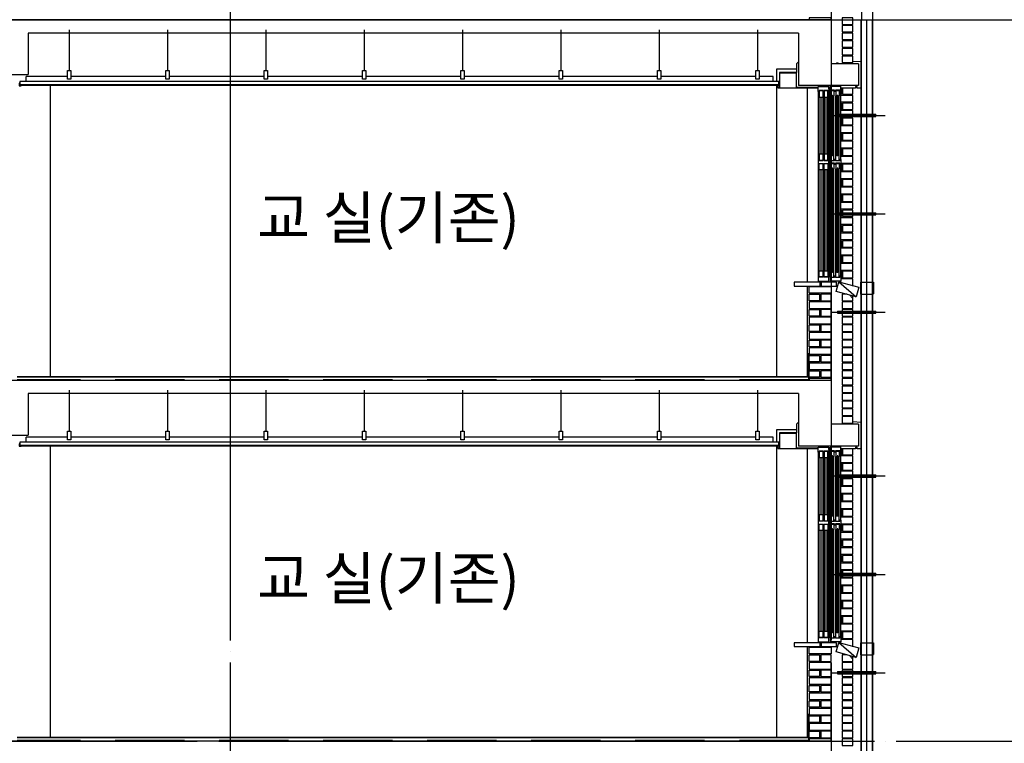
# Model space of a CAD drawing. Units: millimetres. Extents: x 65023 to 1067174, y 5732 to 382688.
# Drawn here: x 313980 to 322993, y 104623 to 111246 of the extents above; entities that cross this region are included whole.
import ezdxf

# ---------------------------------------------------------------- set-up
doc = ezdxf.new("R2010")
doc.units = ezdxf.units.MM
doc.header["$LTSCALE"] = 100
doc.linetypes.add('CEN', pattern=[62, 60, -1, 0, -1])
doc.linetypes.add('HIDDEN', pattern=[9.525, 6.35, -3.175])
for name, color, linetype in [('250', 250, 'Continuous'), ('CEN', 1, 'CEN'), ('CH', 4, 'Continuous'), ('COL', 2, 'Continuous'), ('COR', 4, 'Continuous'), ('ECT-C6', 6, 'Continuous'), ('FIN', 5, 'Continuous'), ('FUR', 4, 'Continuous'), ('HAT', 5, 'Continuous'), ('WAL', 3, 'Continuous'), ('WID', 4, 'Continuous'), ('창호', 4, 'Continuous')]:
    doc.layers.add(name, color=color, linetype=linetype)
doc.styles.add('AAA', font='gulim.ttc')

# ---------------------------------------------------------------- blocks, each defined once
blk = doc.blocks.new('A$C120B33D8')
at = {"layer": '250'}
blk.add_line((483.5, 10), (0, 10), dxfattribs=at)
at = {"layer": 'HAT'}
for p, q in [((86, 0), (86, 20)), ((436.5, 20), (86, 20)), ((108.5, 0), (108.5, 20)), ((223.5, 0), (223.5, 20)), ((433.5, 20), (433.5, 0)), ((436.5, 20), (436.5, 0)), ((436.5, 0), (86, 0))]:
    blk.add_line(p, q, dxfattribs=at)
blk = doc.blocks.new('A$C74790C20')
at = {"layer": 'HAT'}
for p, q in [((0, 110.9), (0, 4.5)), ((118, 110.9), (0, 110.9)), ((4.5, 110.9), (4.5, 6.4)), ((113.5, 110.9), (113.5, 6.4)), ((118, 110.9), (118, 4.5)), ((4.5, 0), (0, 4.5)), ((9, 1.9), (4.5, 6.4)), ((109, 1.9), (9, 1.9)), ((109, 1.9), (113.5, 6.4)), ((113.5, 0), (118, 4.5))]:
    blk.add_line(p, q, dxfattribs=at)
blk = doc.blocks.new('A$C2F11002E')
for points in [[(110, 1777.9), (110, 1789.9), (100, 1789.9), (100, 1777.9)], [(110, 1110.7), (110, 1122.7), (100, 1122.7), (100, 1110.7)], [(110, 1077), (110, 1089), (100, 1089), (100, 1077)], [(110, 44), (110, 56), (100, 56), (100, 44)]]:
    blk.add_hatch(color=7).paths.add_polyline_path(points)
at = {"layer": 'HAT'}
for p, q in [((0, 1122.5), (0, 1745)), ((100, 1122.5), (100, 1745)), ((100, 1122.5), (100, 1745)), ((100, 1122.5), (100, 1745)), ((100, 1122.5), (100, 1745)), ((110, 1744), (110, 1123)), ((110, 1744), (110, 1123)), ((117.5, 1123), (117.5, 1744)), ((156, 1123), (156, 1744)), ((161.5, 1123), (161.5, 1744)), ((200, 1123), (200, 1744)), ((207.5, 1744), (207.5, 1123)), ((16.3, 1163.2), (16.3, 1704.3)), ((46.3, 1163.2), (46.3, 1704.3)), ((65.3, 1163.2), (65.3, 1704.3)), ((95.3, 1163.2), (95.3, 1704.3)), ((119.5, 1172), (119.5, 1695)), ((154, 1695), (154, 1172)), ((163.5, 1695), (163.5, 1172)), ((198, 1172), (198, 1695)), ((0, 55), (0, 1077.5)), ((16.3, 95.7), (16.3, 1036.8)), ((46.3, 95.7), (46.3, 1036.8)), ((65.3, 95.7), (65.3, 1036.8)), ((95.3, 95.7), (95.3, 1036.8)), ((100, 1077.5), (100, 55)), ((110, 1077), (110, 56)), ((110, 1077), (110, 56)), ((117.5, 56), (117.5, 1077)), ((119.5, 105), (119.5, 1028)), ((154, 1028), (154, 105)), ((156, 56), (156, 1077)), ((161.5, 56), (161.5, 1077)), ((163.5, 1028), (163.5, 105)), ((198, 105), (198, 1028)), ((200, 56), (200, 1077)), ((207.5, 1077), (207.5, 56))]:
    blk.add_line(p, q, dxfattribs=at)
at = {"layer": 'WID'}
for p, q in [((5, 1800), (5, 1790)), ((202.5, 1800), (202.5, 1790)), ((136.8, 1172), (136.8, 1695)), ((180.8, 1172), (180.8, 1695)), ((136.8, 105), (136.8, 1028)), ((180.8, 105), (180.8, 1028)), ((5, 10), (5, 0)), ((202.5, 10), (202.5, 0))]:
    blk.add_line(p, q, dxfattribs=at)
for points in [[(117.5, 1744), (117.5, 1754), (156, 1754), (156, 1744), (161.5, 1744), (161.5, 1754), (200, 1754), (200, 1744), (207.5, 1744), (207.5, 1790), (110, 1790), (110, 1744)], [(119.5, 1752), (154, 1752), (154, 1695), (119.5, 1695)], [(163.5, 1752), (198, 1752), (198, 1695), (163.5, 1695)], [(119.5, 1172), (154, 1172), (154, 1115), (119.5, 1115)], [(163.5, 1172), (198, 1172), (198, 1115), (163.5, 1115)], [(110, 1123), (117.5, 1123), (117.5, 1113), (156, 1113), (156, 1123), (161.5, 1123), (161.5, 1113), (200, 1113), (200, 1123), (207.5, 1123), (207.5, 1077), (200, 1077), (200, 1087), (161.5, 1087), (161.5, 1077), (156, 1077), (156, 1087), (117.5, 1087), (117.5, 1077), (110, 1077)], [(119.5, 1028), (154, 1028), (154, 1085), (119.5, 1085)], [(163.5, 1028), (198, 1028), (198, 1085), (163.5, 1085)], [(119.5, 48), (154, 48), (154, 105), (119.5, 105)], [(163.5, 48), (198, 48), (198, 105), (163.5, 105)], [(117.5, 56), (117.5, 46), (156, 46), (156, 56), (161.5, 56), (161.5, 46), (200, 46), (200, 56), (207.5, 56), (207.5, 10), (110, 10), (110, 56)]]:
    blk.add_lwpolyline(points, close=True, dxfattribs=at)
at = {"layer": '창호'}
for p, q in [((0, 1790), (100, 1790)), ((0, 1745), (0, 1790)), ((0, 1745), (0, 1790)), ((0, 1745), (10.9, 1745)), ((10.9, 1745), (10.9, 1757.6)), ((10.9, 1757.6), (50.9, 1757.6)), ((16.3, 1754.3), (16.3, 1704.3)), ((46.3, 1754.3), (16.3, 1754.3)), ((46.3, 1754.3), (46.3, 1704.3)), ((50.9, 1745), (50.9, 1757.6)), ((50.9, 1745), (57.9, 1745)), ((57.9, 1745), (60, 1745)), ((60, 1745), (60, 1757.6)), ((60, 1757.6), (100, 1757.6)), ((95.3, 1754.3), (65.3, 1754.3)), ((65.3, 1754.3), (65.3, 1704.3)), ((95.3, 1754.3), (95.3, 1704.3)), ((100, 1745), (100, 1790)), ((100, 1745), (100, 1790)), ((100, 1745), (100, 1790)), ((100, 1745), (100, 1790)), ((100, 1745), (100, 1790)), ((100, 1745), (100, 1790)), ((110, 1770), (110, 1790)), ((26.3, 1704.3), (16.3, 1704.3)), ((26.3, 1704.3), (28, 1709.8)), ((28, 1709.8), (34.5, 1709.8)), ((29.3, 1159.7), (29.3, 1707.8)), ((29.3, 1707.8), (33.3, 1707.8)), ((33.3, 1159.7), (33.3, 1707.8)), ((36.3, 1704.3), (34.5, 1709.8)), ((46.3, 1704.3), (36.3, 1704.3)), ((75.3, 1704.3), (65.3, 1704.3)), ((75.3, 1704.3), (77.1, 1709.8)), ((77.1, 1709.8), (83.5, 1709.8)), ((78.3, 1159.7), (78.3, 1707.8)), ((78.3, 1707.8), (82.3, 1707.8)), ((82.3, 1159.7), (82.3, 1707.8)), ((85.3, 1704.3), (83.5, 1709.8)), ((95.3, 1704.3), (85.3, 1704.3)), ((0, 1122.5), (10.9, 1122.5)), ((0, 1122.5), (0, 1077.5)), ((0, 1122.5), (0, 1077.5)), ((10.9, 1122.5), (10.9, 1109.9)), ((10.9, 1109.9), (50.9, 1109.9)), ((10.9, 1077.5), (10.9, 1090.1)), ((10.9, 1090.1), (50.9, 1090.1)), ((26.3, 1163.2), (16.3, 1163.2)), ((16.3, 1113.2), (16.3, 1163.2)), ((46.3, 1113.2), (16.3, 1113.2)), ((46.3, 1086.8), (16.3, 1086.8)), ((16.3, 1086.8), (16.3, 1036.8)), ((26.3, 1163.2), (28, 1157.7)), ((28, 1157.7), (34.5, 1157.7)), ((29.3, 1159.7), (33.3, 1159.7)), ((36.3, 1163.2), (34.5, 1157.7)), ((46.3, 1163.2), (36.3, 1163.2)), ((46.3, 1113.2), (46.3, 1163.2)), ((46.3, 1086.8), (46.3, 1036.8)), ((50.9, 1122.5), (50.9, 1109.9)), ((50.9, 1122.5), (57.9, 1122.5)), ((50.9, 1077.5), (50.9, 1090.1)), ((57.9, 1122.5), (60, 1122.5)), ((60, 1122.5), (60, 1109.9)), ((60, 1109.9), (100, 1109.9)), ((60, 1090.1), (100, 1090.1)), ((60, 1077.5), (60, 1090.1)), ((65.3, 1113.2), (65.3, 1163.2)), ((75.3, 1163.2), (65.3, 1163.2)), ((95.3, 1113.2), (65.3, 1113.2)), ((65.3, 1086.8), (65.3, 1036.8)), ((95.3, 1086.8), (65.3, 1086.8)), ((75.3, 1163.2), (77.1, 1157.7)), ((77.1, 1157.7), (83.5, 1157.7)), ((78.3, 1159.7), (82.3, 1159.7)), ((85.3, 1163.2), (83.5, 1157.7)), ((95.3, 1163.2), (85.3, 1163.2)), ((95.3, 1113.2), (95.3, 1163.2)), ((95.3, 1086.8), (95.3, 1036.8)), ((100, 1077.5), (100, 1122.5)), ((100, 1077.5), (100, 1122.5)), ((100, 1122.5), (100, 1077.5)), ((100, 1122.5), (100, 1077.5)), ((100, 1122.5), (100, 1077.5)), ((100, 1122.5), (100, 1077.5)), ((100, 1122.5), (100, 1077.5)), ((100, 1122.5), (100, 1077.5)), ((0, 1077.5), (10.9, 1077.5)), ((26.3, 1036.8), (16.3, 1036.8)), ((26.3, 1036.8), (28, 1042.3)), ((28, 1042.3), (34.5, 1042.3)), ((29.3, 1040.3), (33.3, 1040.3)), ((29.3, 92.2), (29.3, 1040.3)), ((33.3, 92.2), (33.3, 1040.3)), ((36.3, 1036.8), (34.5, 1042.3)), ((46.3, 1036.8), (36.3, 1036.8)), ((50.9, 1077.5), (60, 1077.5)), ((50.9, 1077.5), (57.9, 1077.5)), ((57.9, 1077.5), (60, 1077.5)), ((75.3, 1036.8), (65.3, 1036.8)), ((75.3, 1036.8), (77.1, 1042.3)), ((77.1, 1042.3), (83.5, 1042.3)), ((78.3, 1040.3), (82.3, 1040.3)), ((78.3, 92.2), (78.3, 1040.3)), ((82.3, 92.2), (82.3, 1040.3)), ((85.3, 1036.8), (83.5, 1042.3)), ((95.3, 1036.8), (85.3, 1036.8)), ((16.3, 45.7), (16.3, 95.7)), ((26.3, 95.7), (16.3, 95.7)), ((26.3, 95.7), (28, 90.2)), ((28, 90.2), (34.5, 90.2)), ((29.3, 92.2), (33.3, 92.2)), ((36.3, 95.7), (34.5, 90.2)), ((46.3, 95.7), (36.3, 95.7)), ((46.3, 45.7), (46.3, 95.7)), ((75.3, 95.7), (65.3, 95.7)), ((65.3, 45.7), (65.3, 95.7)), ((75.3, 95.7), (77.1, 90.2)), ((77.1, 90.2), (83.5, 90.2)), ((78.3, 92.2), (82.3, 92.2)), ((85.3, 95.7), (83.5, 90.2)), ((95.3, 95.7), (85.3, 95.7)), ((95.3, 45.7), (95.3, 95.7)), ((0, 55), (0, 10)), ((0, 55), (0, 10)), ((0, 55), (10.9, 55)), ((0, 10), (100, 10)), ((10.9, 55), (10.9, 42.4)), ((10.9, 42.4), (50.9, 42.4)), ((46.3, 45.7), (16.3, 45.7)), ((50.9, 55), (57.9, 55)), ((50.9, 55), (50.9, 42.4)), ((57.9, 55), (60, 55)), ((60, 55), (60, 42.4)), ((60, 42.4), (100, 42.4)), ((95.3, 45.7), (65.3, 45.7)), ((100, 55), (100, 10)), ((100, 55), (100, 10)), ((100, 55), (100, 10)), ((100, 55), (100, 10)), ((100, 55), (100, 10)), ((100, 55), (100, 10))]:
    blk.add_line(p, q, dxfattribs=at)
for points in [[(25.5, 1704.3), (26.8, 1701.5), (27.8, 1701), (29.3, 1700.5)], [(37, 1704.3), (35.7, 1701.5), (34.7, 1701), (33.3, 1700.5)], [(74.5, 1704.3), (75.9, 1701.5), (76.9, 1701), (78.3, 1700.5)], [(86.1, 1704.3), (84.7, 1701.5), (83.7, 1701), (82.3, 1700.5)], [(25.5, 1163.2), (26.8, 1166), (27.8, 1166.5), (29.3, 1167)], [(37, 1163.2), (35.7, 1166), (34.7, 1166.5), (33.3, 1167)], [(74.5, 1163.2), (75.9, 1166), (76.9, 1166.5), (78.3, 1167)], [(86.1, 1163.2), (84.7, 1166), (83.7, 1166.5), (82.3, 1167)], [(25.5, 1036.8), (26.8, 1034), (27.8, 1033.5), (29.3, 1033)], [(37, 1036.8), (35.7, 1034), (34.7, 1033.5), (33.3, 1033)], [(74.5, 1036.8), (75.9, 1034), (76.9, 1033.5), (78.3, 1033)], [(86.1, 1036.8), (84.7, 1034), (83.7, 1033.5), (82.3, 1033)], [(25.5, 95.7), (26.8, 98.5), (27.8, 99), (29.3, 99.5)], [(37, 95.7), (35.7, 98.5), (34.7, 99), (33.3, 99.5)], [(74.5, 95.7), (75.9, 98.5), (76.9, 99), (78.3, 99.5)], [(86.1, 95.7), (84.7, 98.5), (83.7, 99), (82.3, 99.5)]]:
    blk.add_lwpolyline(points, dxfattribs=at)

msp = doc.modelspace()

# ---------------------------------------------------------------- linework, layer by layer
at = {"color": 5}
for p, q in [((321685.7, 114339.7), (321685.7, 111243.3)), ((321785.7, 114339.7), (321785.7, 111243.3))]:
    msp.add_line(p, q, dxfattribs=at)
at = {"color": 2}
msp.add_line((253802.2, 111243.3), (329060, 111243.3), dxfattribs=at)
at = {"color": 8}
for p, q in [((321492.4, 108843.3), (321492.4, 108842)), ((321492.4, 105543.3), (321492.4, 105542))]:
    msp.add_line(p, q, dxfattribs=at)
at = {"layer": '250', "color": 8}
msp.add_line((321735.7, 97835.7), (321735.7, 111243.3), dxfattribs=at)
at = {"layer": 'CEN'}
for p, q in [((315907.4, 123962.9), (315907.4, 94643.3)), ((321407.4, 123962.9), (321407.4, 94643.3)), ((253802.2, 104643.3), (329060, 104643.3))]:
    msp.add_line(p, q, dxfattribs=at)
at = {"layer": 'CH', "color": 8}
for p, q in [((320929.4, 110680.3), (313981, 110680.3)), ((314418.6, 110725.3), (314039.6, 110725.3)), ((315318.6, 110725.3), (314448.6, 110725.3)), ((316218.6, 110725.3), (315348.6, 110725.3)), ((317118.6, 110725.3), (316248.6, 110725.3)), ((318018.6, 110725.3), (317148.6, 110725.3)), ((318918.6, 110725.3), (318048.6, 110725.3)), ((319818.6, 110725.3), (318948.6, 110725.3)), ((320718.6, 110725.3), (319848.6, 110725.3)), ((320876.6, 110725.3), (320748.6, 110725.3)), ((320929.4, 110643.3), (320929.4, 110680.3)), ((320929.4, 110649.3), (313981, 110649.3)), ((320929.4, 110643.3), (313981, 110643.3)), ((320929.4, 107380.3), (313981, 107380.3)), ((320929.4, 107349.3), (313981, 107349.3)), ((314418.6, 107425.3), (314039.6, 107425.3)), ((315318.6, 107425.3), (314448.6, 107425.3)), ((316218.6, 107425.3), (315348.6, 107425.3)), ((317118.6, 107425.3), (316248.6, 107425.3)), ((318018.6, 107425.3), (317148.6, 107425.3)), ((318918.6, 107425.3), (318048.6, 107425.3)), ((319818.6, 107425.3), (318948.6, 107425.3)), ((320718.6, 107425.3), (319848.6, 107425.3)), ((320876.6, 107425.3), (320748.6, 107425.3)), ((320929.4, 107343.3), (320929.4, 107380.3)), ((320929.4, 107343.3), (313981, 107343.3))]:
    msp.add_line(p, q, dxfattribs=at)
for points in [[(314433.6, 111154.3), (314433.6, 110779.5), (314448.6, 110779.5), (314448.6, 110700.3), (314418.6, 110700.3), (314418.6, 110779.5), (314433.6, 110779.5)], [(315333.6, 111154.3), (315333.6, 110779.5), (315348.6, 110779.5), (315348.6, 110700.3), (315318.6, 110700.3), (315318.6, 110779.5), (315333.6, 110779.5)], [(316233.6, 111154.3), (316233.6, 110779.5), (316248.6, 110779.5), (316248.6, 110700.3), (316218.6, 110700.3), (316218.6, 110779.5), (316233.6, 110779.5)], [(317133.6, 111154.3), (317133.6, 110779.5), (317148.6, 110779.5), (317148.6, 110700.3), (317118.6, 110700.3), (317118.6, 110779.5), (317133.6, 110779.5)], [(318033.6, 111154.3), (318033.6, 110779.5), (318048.6, 110779.5), (318048.6, 110700.3), (318018.6, 110700.3), (318018.6, 110779.5), (318033.6, 110779.5)], [(318933.6, 111154.3), (318933.6, 110779.5), (318948.6, 110779.5), (318948.6, 110700.3), (318918.6, 110700.3), (318918.6, 110779.5), (318933.6, 110779.5)], [(319833.6, 111154.3), (319833.6, 110779.5), (319848.6, 110779.5), (319848.6, 110700.3), (319818.6, 110700.3), (319818.6, 110779.5), (319833.6, 110779.5)], [(320733.6, 111154.3), (320733.6, 110779.5), (320748.6, 110779.5), (320748.6, 110700.3), (320718.6, 110700.3), (320718.6, 110779.5), (320733.6, 110779.5)], [(314433.6, 107854.3), (314433.6, 107479.5), (314448.6, 107479.5), (314448.6, 107400.3), (314418.6, 107400.3), (314418.6, 107479.5), (314433.6, 107479.5)], [(315333.6, 107854.3), (315333.6, 107479.5), (315348.6, 107479.5), (315348.6, 107400.3), (315318.6, 107400.3), (315318.6, 107479.5), (315333.6, 107479.5)], [(316233.6, 107854.3), (316233.6, 107479.5), (316248.6, 107479.5), (316248.6, 107400.3), (316218.6, 107400.3), (316218.6, 107479.5), (316233.6, 107479.5)], [(317133.6, 107854.3), (317133.6, 107479.5), (317148.6, 107479.5), (317148.6, 107400.3), (317118.6, 107400.3), (317118.6, 107479.5), (317133.6, 107479.5)], [(318033.6, 107854.3), (318033.6, 107479.5), (318048.6, 107479.5), (318048.6, 107400.3), (318018.6, 107400.3), (318018.6, 107479.5), (318033.6, 107479.5)], [(318933.6, 107854.3), (318933.6, 107479.5), (318948.6, 107479.5), (318948.6, 107400.3), (318918.6, 107400.3), (318918.6, 107479.5), (318933.6, 107479.5)], [(319833.6, 107854.3), (319833.6, 107479.5), (319848.6, 107479.5), (319848.6, 107400.3), (319818.6, 107400.3), (319818.6, 107479.5), (319833.6, 107479.5)], [(320733.6, 107854.3), (320733.6, 107479.5), (320748.6, 107479.5), (320748.6, 107400.3), (320718.6, 107400.3), (320718.6, 107479.5), (320733.6, 107479.5)]]:
    msp.add_lwpolyline(points, dxfattribs=at)
at = {"layer": 'COL', "color": 8}
for p, q in [((321407.4, 111243.3), (311407.4, 111243.3)), ((321407.4, 111243.3), (321407.4, 110843.3)), ((314057.4, 111123.3), (314057.4, 110743.3)), ((321107.4, 111123.3), (314057.4, 111123.3)), ((321107.4, 111123.3), (321107.4, 110643.3)), ((321657.4, 110843.3), (321407.4, 110843.3)), ((321657.4, 110843.3), (321657.4, 110643.3)), ((313757.4, 110743.3), (314057.4, 110743.3)), ((321657.4, 110643.3), (321107.4, 110643.3)), ((321407.4, 107943.3), (311407.4, 107943.3)), ((321407.4, 107943.3), (321407.4, 107543.3)), ((314057.4, 107823.3), (314057.4, 107443.3)), ((321107.4, 107823.3), (314057.4, 107823.3)), ((321107.4, 107823.3), (321107.4, 107343.3)), ((321657.4, 107543.3), (321407.4, 107543.3)), ((321657.4, 107543.3), (321657.4, 107343.3)), ((313757.4, 107443.3), (314057.4, 107443.3)), ((321657.4, 107343.3), (321107.4, 107343.3)), ((321407.4, 104643.3), (311407.4, 104643.3)), ((321407.4, 104643.3), (321407.4, 104243.3))]:
    msp.add_line(p, q, dxfattribs=at)
at = {"layer": 'COR', "color": 8}
for p, q in [((321517.4, 111193.3), (321517.4, 111203.3)), ((321517.4, 111123.3), (321517.4, 111133.3)), ((321597.4, 111193.3), (321597.4, 111203.3)), ((321597.4, 111123.3), (321597.4, 111133.3)), ((321517.4, 111053.3), (321517.4, 111063.3)), ((321597.4, 111053.3), (321597.4, 111063.3)), ((321517.4, 110983.3), (321517.4, 110993.3)), ((321597.4, 110983.3), (321597.4, 110993.3)), ((321517.4, 110913.3), (321517.4, 110923.3)), ((321597.4, 110913.3), (321597.4, 110923.3)), ((321517.4, 110843.3), (321517.4, 110853.3)), ((321597.4, 110843.3), (321597.4, 110853.3)), ((314257.4, 110643.3), (314257.4, 107976.3)), ((320907.4, 110643.3), (320907.4, 107973.3)), ((321217.4, 108743.3), (321217.4, 108733.3)), ((321397.4, 108743.3), (321397.4, 108733.3)), ((321217.4, 108663.3), (321217.4, 108673.3)), ((321397.4, 108663.3), (321397.4, 108673.3)), ((321517.4, 108663.3), (321517.4, 108673.3)), ((321597.4, 108663.3), (321597.4, 108673.3)), ((321217.4, 108593.3), (321217.4, 108603.3)), ((321217.4, 108523.3), (321217.4, 108533.3)), ((321397.4, 108593.3), (321397.4, 108603.3)), ((321397.4, 108523.3), (321397.4, 108533.3)), ((321517.4, 108593.3), (321517.4, 108603.3)), ((321517.4, 108523.3), (321517.4, 108533.3)), ((321597.4, 108593.3), (321597.4, 108603.3)), ((321597.4, 108523.3), (321597.4, 108533.3)), ((321217.4, 108453.3), (321217.4, 108463.3)), ((321397.4, 108453.3), (321397.4, 108463.3)), ((321517.4, 108453.3), (321517.4, 108463.3)), ((321597.4, 108453.3), (321597.4, 108463.3)), ((321217.4, 108383.3), (321217.4, 108393.3)), ((321397.4, 108383.3), (321397.4, 108393.3)), ((321517.4, 108383.3), (321517.4, 108393.3)), ((321597.4, 108383.3), (321597.4, 108393.3)), ((321217.4, 108313.3), (321217.4, 108323.3)), ((321217.4, 108243.3), (321217.4, 108253.3)), ((321397.4, 108313.3), (321397.4, 108323.3)), ((321397.4, 108243.3), (321397.4, 108253.3)), ((321517.4, 108313.3), (321517.4, 108323.3)), ((321517.4, 108243.3), (321517.4, 108253.3)), ((321597.4, 108313.3), (321597.4, 108323.3)), ((321597.4, 108243.3), (321597.4, 108253.3)), ((321217.4, 108173.3), (321217.4, 108183.3)), ((321397.4, 108173.3), (321397.4, 108183.3)), ((321517.4, 108173.3), (321517.4, 108183.3)), ((321597.4, 108173.3), (321597.4, 108183.3)), ((321217.4, 108103.3), (321217.4, 108113.3)), ((321397.4, 108103.3), (321397.4, 108113.3)), ((321517.4, 108103.3), (321517.4, 108113.3)), ((321597.4, 108103.3), (321597.4, 108113.3)), ((321207.4, 107976.3), (313957.4, 107976.3)), ((321217.4, 108033.3), (321217.4, 108043.3)), ((321397.4, 108033.3), (321397.4, 108043.3)), ((321517.4, 108033.3), (321517.4, 108043.3)), ((321597.4, 108033.3), (321597.4, 108043.3)), ((321217.4, 107963.3), (321217.4, 107973.3)), ((321397.4, 107963.3), (321397.4, 107973.3)), ((321517.4, 107963.3), (321517.4, 107973.3)), ((321517.4, 107893.3), (321517.4, 107903.3)), ((321597.4, 107963.3), (321597.4, 107973.3)), ((321597.4, 107893.3), (321597.4, 107903.3)), ((321517.4, 107823.3), (321517.4, 107833.3)), ((321597.4, 107823.3), (321597.4, 107833.3)), ((321517.4, 107753.3), (321517.4, 107763.3)), ((321597.4, 107753.3), (321597.4, 107763.3)), ((321517.4, 107683.3), (321517.4, 107693.3)), ((321517.4, 107613.3), (321517.4, 107623.3)), ((321597.4, 107683.3), (321597.4, 107693.3)), ((321597.4, 107613.3), (321597.4, 107623.3)), ((321517.4, 107543.3), (321517.4, 107553.3)), ((321597.4, 107543.3), (321597.4, 107553.3)), ((314257.4, 107343.3), (314257.4, 104676.3)), ((320907.4, 107343.3), (320907.4, 104673.3)), ((321217.4, 105443.3), (321217.4, 105433.3)), ((321217.4, 105363.3), (321217.4, 105373.3)), ((321397.4, 105443.3), (321397.4, 105433.3)), ((321397.4, 105363.3), (321397.4, 105373.3)), ((321517.4, 105363.3), (321517.4, 105373.3)), ((321597.4, 105363.3), (321597.4, 105373.3)), ((321217.4, 105293.3), (321217.4, 105303.3)), ((321397.4, 105293.3), (321397.4, 105303.3)), ((321517.4, 105293.3), (321517.4, 105303.3)), ((321597.4, 105293.3), (321597.4, 105303.3)), ((321217.4, 105223.3), (321217.4, 105233.3)), ((321397.4, 105223.3), (321397.4, 105233.3)), ((321517.4, 105223.3), (321517.4, 105233.3)), ((321597.4, 105223.3), (321597.4, 105233.3)), ((321217.4, 105153.3), (321217.4, 105163.3)), ((321217.4, 105083.3), (321217.4, 105093.3)), ((321397.4, 105153.3), (321397.4, 105163.3)), ((321397.4, 105083.3), (321397.4, 105093.3)), ((321517.4, 105153.3), (321517.4, 105163.3)), ((321517.4, 105083.3), (321517.4, 105093.3)), ((321597.4, 105153.3), (321597.4, 105163.3)), ((321597.4, 105083.3), (321597.4, 105093.3)), ((321217.4, 105013.3), (321217.4, 105023.3)), ((321397.4, 105013.3), (321397.4, 105023.3)), ((321517.4, 105013.3), (321517.4, 105023.3)), ((321597.4, 105013.3), (321597.4, 105023.3)), ((321217.4, 104943.3), (321217.4, 104953.3)), ((321397.4, 104943.3), (321397.4, 104953.3)), ((321517.4, 104943.3), (321517.4, 104953.3)), ((321597.4, 104943.3), (321597.4, 104953.3)), ((321217.4, 104873.3), (321217.4, 104883.3)), ((321397.4, 104873.3), (321397.4, 104883.3)), ((321517.4, 104873.3), (321517.4, 104883.3)), ((321597.4, 104873.3), (321597.4, 104883.3)), ((321217.4, 104803.3), (321217.4, 104813.3)), ((321217.4, 104733.3), (321217.4, 104743.3)), ((321397.4, 104803.3), (321397.4, 104813.3)), ((321397.4, 104733.3), (321397.4, 104743.3)), ((321517.4, 104803.3), (321517.4, 104813.3)), ((321517.4, 104733.3), (321517.4, 104743.3)), ((321597.4, 104803.3), (321597.4, 104813.3)), ((321597.4, 104733.3), (321597.4, 104743.3)), ((321207.4, 104676.3), (313957.4, 104676.3)), ((321217.4, 104663.3), (321217.4, 104673.3)), ((321397.4, 104663.3), (321397.4, 104673.3)), ((321517.4, 104663.3), (321517.4, 104673.3)), ((321597.4, 104663.3), (321597.4, 104673.3))]:
    msp.add_line(p, q, dxfattribs=at)
at = {"layer": 'COR', "color": 8, "linetype": 'HIDDEN'}
for p, q in [((321202.4, 107948.3), (321202.4, 108193.3)), ((321202.4, 107948.3), (313957.4, 107948.3)), ((321202.4, 104648.3), (321202.4, 104893.3)), ((321202.4, 104648.3), (313957.4, 104648.3))]:
    msp.add_line(p, q, dxfattribs=at)
at = {"layer": 'ECT-C6', "color": 8}
for points in [[(321086.4, 110622.3), (321289.9, 110622.3), (321289.9, 110625.3), (321089.4, 110625.3), (321089.4, 110763.3), (320936.4, 110763.3), (320936.4, 110625.3), (320922.4, 110625.3), (320922.4, 110643.3), (320919.4, 110643.3), (320919.4, 110622.3), (320939.4, 110622.3), (320939.4, 110760.3), (321086.4, 110760.3)], [(313975.4, 110641.3), (313985.4, 110641.3), (313985.4, 110641.3), (313992.2, 110641.3), (313992.2, 110643.3), (313987.4, 110643.3), (313987.4, 110643.3), (313977.4, 110643.3), (313977.4, 110663.4), (313975.4, 110663.4)], [(321086.4, 107322.3), (321289.9, 107322.3), (321289.9, 107325.3), (321089.4, 107325.3), (321089.4, 107463.3), (320936.4, 107463.3), (320936.4, 107325.3), (320922.4, 107325.3), (320922.4, 107343.3), (320919.4, 107343.3), (320919.4, 107322.3), (320939.4, 107322.3), (320939.4, 107460.3), (321086.4, 107460.3)], [(313975.4, 107341.3), (313985.4, 107341.3), (313985.4, 107341.3), (313992.2, 107341.3), (313992.2, 107343.3), (313987.4, 107343.3), (313987.4, 107343.3), (313977.4, 107343.3), (313977.4, 107363.4), (313975.4, 107363.4)]]:
    msp.add_lwpolyline(points, close=True, dxfattribs=at)
at = {"layer": 'FIN', "color": 8}
for p, q in [((321107.4, 110861.3), (321089.4, 110843.3)), ((321089.4, 110843.3), (321089.4, 110763.3)), ((320939.4, 110622.3), (321086.4, 110622.3)), ((321189.4, 110622.3), (321189.4, 108843.3)), ((321189.4, 108808.3), (321189.4, 107976.3)), ((321207.4, 107973.3), (313957.4, 107973.3)), ((321107.4, 107561.3), (321089.4, 107543.3)), ((321089.4, 107543.3), (321089.4, 107463.3)), ((320939.4, 107322.3), (321086.4, 107322.3)), ((321189.4, 107322.3), (321189.4, 105543.3)), ((321189.4, 105508.3), (321189.4, 104676.3)), ((321207.4, 104673.3), (313957.4, 104673.3))]:
    msp.add_line(p, q, dxfattribs=at)
for points in [[(321089.4, 110793.3), (320906.4, 110793.3), (320906.4, 110680.3)], [(321089.4, 107493.3), (320906.4, 107493.3), (320906.4, 107380.3)]]:
    msp.add_lwpolyline(points, dxfattribs=at)
at = {"layer": 'FUR', "color": 8}
for p, q in [((313981, 110680.3), (313981, 110643.3)), ((314039.6, 110680.3), (314039.6, 110725.3)), ((320876.6, 110680.3), (320876.6, 110725.3)), ((313981, 107380.3), (313981, 107343.3)), ((314039.6, 107380.3), (314039.6, 107425.3)), ((320876.6, 107380.3), (320876.6, 107425.3))]:
    msp.add_line(p, q, dxfattribs=at)
at = {"layer": 'HAT', "color": 8}
for p, q in [((321681.2, 97835.7), (321681.2, 111243.3)), ((321685.7, 97820.7), (321685.7, 111243.3)), ((321785.7, 97820.7), (321785.7, 111243.3)), ((321790.2, 97835.7), (321790.2, 111243.3)), ((321597.4, 110553.3), (321597.4, 110563.3)), ((321597.4, 110483.3), (321597.4, 110493.3)), ((321597.4, 110413.3), (321597.4, 110423.3)), ((321597.4, 110343.3), (321597.4, 110353.3)), ((321597.4, 110273.3), (321597.4, 110283.3)), ((321597.4, 110203.3), (321597.4, 110213.3)), ((321597.4, 110133.3), (321597.4, 110143.3)), ((321597.4, 110063.3), (321597.4, 110073.3)), ((321597.4, 109993.3), (321597.4, 110003.3)), ((321597.4, 109923.3), (321597.4, 109933.3)), ((321597.4, 109853.3), (321597.4, 109863.3)), ((321597.4, 109783.3), (321597.4, 109793.3)), ((321597.4, 109713.3), (321597.4, 109723.3)), ((321597.4, 109643.3), (321597.4, 109653.3)), ((321597.4, 109573.3), (321597.4, 109583.3)), ((321597.4, 109503.3), (321597.4, 109513.3)), ((321597.4, 109433.3), (321597.4, 109443.3)), ((321597.4, 109363.3), (321597.4, 109373.3)), ((321597.4, 109293.3), (321597.4, 109303.3)), ((321597.4, 109223.3), (321597.4, 109233.3)), ((321597.4, 109153.3), (321597.4, 109163.3)), ((321597.4, 109083.3), (321597.4, 109093.3)), ((321597.4, 109013.3), (321597.4, 109023.3)), ((321597.4, 108943.3), (321597.4, 108953.3)), ((321597.4, 108873.3), (321597.4, 108883.3)), ((321477.1, 108846.1), (321637.4, 108710)), ((321607.4, 108694), (321574.6, 108726.8)), ((321597.4, 107253.3), (321597.4, 107263.3)), ((321597.4, 107183.3), (321597.4, 107193.3)), ((321597.4, 107113.3), (321597.4, 107123.3)), ((321597.4, 107043.3), (321597.4, 107053.3)), ((321597.4, 106973.3), (321597.4, 106983.3)), ((321597.4, 106903.3), (321597.4, 106913.3)), ((321597.4, 106833.3), (321597.4, 106843.3)), ((321597.4, 106763.3), (321597.4, 106773.3)), ((321597.4, 106693.3), (321597.4, 106703.3)), ((321597.4, 106623.3), (321597.4, 106633.3)), ((321597.4, 106553.3), (321597.4, 106563.3)), ((321597.4, 106483.3), (321597.4, 106493.3)), ((321597.4, 106413.3), (321597.4, 106423.3)), ((321597.4, 106343.3), (321597.4, 106353.3)), ((321597.4, 106273.3), (321597.4, 106283.3)), ((321597.4, 106203.3), (321597.4, 106213.3)), ((321597.4, 106133.3), (321597.4, 106143.3)), ((321597.4, 106063.3), (321597.4, 106073.3)), ((321597.4, 105993.3), (321597.4, 106003.3)), ((321597.4, 105923.3), (321597.4, 105933.3)), ((321597.4, 105853.3), (321597.4, 105863.3)), ((321597.4, 105783.3), (321597.4, 105793.3)), ((321597.4, 105713.3), (321597.4, 105723.3)), ((321597.4, 105643.3), (321597.4, 105653.3)), ((321477.1, 105546.1), (321637.4, 105410)), ((321597.4, 105573.3), (321597.4, 105583.3)), ((321607.4, 105394), (321574.6, 105426.8))]:
    msp.add_line(p, q, dxfattribs=at)
for points in [[(321607.4, 110867.3), (321681.4, 110863.3), (321681.4, 110619.3), (321645.4, 110619.3), (321645.4, 110634.3), (321630.4, 110634.3), (321630.4, 110619.3), (321497.4, 110619.3)], [(321497.4, 110563.3), (321502.4, 110563.3), (321502.4, 110619.3)], [(321512.4, 110619.3), (321512.4, 110563.3), (321607.4, 110563.3), (321607.4, 110619.3)], [(321497.4, 110493.3), (321607.4, 110493.3), (321607.4, 110553.3), (321497.4, 110553.3)], [(321497.4, 110423.3), (321502.4, 110423.3), (321502.4, 110483.3), (321497.4, 110483.3)], [(321497.4, 110353.3), (321607.4, 110353.3), (321607.4, 110413.3), (321497.4, 110413.3)], [(321497.4, 110283.3), (321502.4, 110283.3), (321502.4, 110343.3), (321497.4, 110343.3)], [(321497.4, 110213.3), (321607.4, 110213.3), (321607.4, 110273.3), (321497.4, 110273.3)], [(321497.4, 110143.3), (321502.4, 110143.3), (321502.4, 110203.3), (321497.4, 110203.3)], [(321497.4, 110073.3), (321607.4, 110073.3), (321607.4, 110133.3), (321497.4, 110133.3)], [(321497.4, 110003.3), (321502.4, 110003.3), (321502.4, 110063.3), (321497.4, 110063.3)], [(321497.4, 109933.3), (321607.4, 109933.3), (321607.4, 109993.3), (321497.4, 109993.3)], [(321497.4, 109863.3), (321502.4, 109863.3), (321502.4, 109923.3), (321497.4, 109923.3)], [(321497.4, 109793.3), (321607.4, 109793.3), (321607.4, 109853.3), (321497.4, 109853.3)], [(321497.4, 109723.3), (321502.4, 109723.3), (321502.4, 109783.3), (321497.4, 109783.3)], [(321497.4, 109653.3), (321607.4, 109653.3), (321607.4, 109713.3), (321497.4, 109713.3)], [(321497.4, 109583.3), (321502.4, 109583.3), (321502.4, 109643.3), (321497.4, 109643.3)], [(321497.4, 109513.3), (321607.4, 109513.3), (321607.4, 109573.3), (321497.4, 109573.3)], [(321497.4, 109443.3), (321502.4, 109443.3), (321502.4, 109503.3), (321497.4, 109503.3)], [(321497.4, 109373.3), (321607.4, 109373.3), (321607.4, 109433.3), (321497.4, 109433.3)], [(321497.4, 109303.3), (321502.4, 109303.3), (321502.4, 109363.3), (321497.4, 109363.3)], [(321497.4, 109233.3), (321607.4, 109233.3), (321607.4, 109293.3), (321497.4, 109293.3)], [(321497.4, 109163.3), (321502.4, 109163.3), (321502.4, 109223.3), (321497.4, 109223.3)], [(321497.4, 109093.3), (321607.4, 109093.3), (321607.4, 109153.3), (321497.4, 109153.3)], [(321497.4, 109023.3), (321502.4, 109023.3), (321502.4, 109083.3), (321497.4, 109083.3)], [(321497.4, 108953.3), (321607.4, 108953.3), (321607.4, 109013.3), (321497.4, 109013.3)], [(321497.4, 108883.3), (321502.4, 108883.3), (321502.4, 108943.3), (321497.4, 108943.3)], [(321599.4, 108813.3), (321607.4, 108813.3), (321607.4, 108873.3), (321497.4, 108873.3)], [(321607.4, 107567.3), (321681.4, 107563.3), (321681.4, 107319.3), (321645.4, 107319.3), (321645.4, 107334.3), (321630.4, 107334.3), (321630.4, 107319.3), (321497.4, 107319.3)], [(321497.4, 107263.3), (321502.4, 107263.3), (321502.4, 107319.3)], [(321512.4, 107319.3), (321512.4, 107263.3), (321607.4, 107263.3), (321607.4, 107319.3)], [(321497.4, 107193.3), (321607.4, 107193.3), (321607.4, 107253.3), (321497.4, 107253.3)], [(321497.4, 107123.3), (321502.4, 107123.3), (321502.4, 107183.3), (321497.4, 107183.3)], [(321497.4, 107053.3), (321607.4, 107053.3), (321607.4, 107113.3), (321497.4, 107113.3)], [(321497.4, 106983.3), (321502.4, 106983.3), (321502.4, 107043.3), (321497.4, 107043.3)], [(321497.4, 106913.3), (321607.4, 106913.3), (321607.4, 106973.3), (321497.4, 106973.3)], [(321497.4, 106843.3), (321502.4, 106843.3), (321502.4, 106903.3), (321497.4, 106903.3)], [(321497.4, 106773.3), (321607.4, 106773.3), (321607.4, 106833.3), (321497.4, 106833.3)], [(321497.4, 106703.3), (321502.4, 106703.3), (321502.4, 106763.3), (321497.4, 106763.3)], [(321497.4, 106633.3), (321607.4, 106633.3), (321607.4, 106693.3), (321497.4, 106693.3)], [(321497.4, 106563.3), (321502.4, 106563.3), (321502.4, 106623.3), (321497.4, 106623.3)], [(321497.4, 106493.3), (321607.4, 106493.3), (321607.4, 106553.3), (321497.4, 106553.3)], [(321497.4, 106423.3), (321502.4, 106423.3), (321502.4, 106483.3), (321497.4, 106483.3)], [(321497.4, 106353.3), (321607.4, 106353.3), (321607.4, 106413.3), (321497.4, 106413.3)], [(321497.4, 106283.3), (321502.4, 106283.3), (321502.4, 106343.3), (321497.4, 106343.3)], [(321497.4, 106213.3), (321607.4, 106213.3), (321607.4, 106273.3), (321497.4, 106273.3)], [(321497.4, 106143.3), (321502.4, 106143.3), (321502.4, 106203.3), (321497.4, 106203.3)], [(321497.4, 106073.3), (321607.4, 106073.3), (321607.4, 106133.3), (321497.4, 106133.3)], [(321497.4, 106003.3), (321502.4, 106003.3), (321502.4, 106063.3), (321497.4, 106063.3)], [(321497.4, 105933.3), (321607.4, 105933.3), (321607.4, 105993.3), (321497.4, 105993.3)], [(321497.4, 105863.3), (321502.4, 105863.3), (321502.4, 105923.3), (321497.4, 105923.3)], [(321497.4, 105793.3), (321607.4, 105793.3), (321607.4, 105853.3), (321497.4, 105853.3)], [(321497.4, 105723.3), (321502.4, 105723.3), (321502.4, 105783.3), (321497.4, 105783.3)], [(321497.4, 105653.3), (321607.4, 105653.3), (321607.4, 105713.3), (321497.4, 105713.3)], [(321497.4, 105583.3), (321502.4, 105583.3), (321502.4, 105643.3), (321497.4, 105643.3)], [(321599.4, 105513.3), (321607.4, 105513.3), (321607.4, 105573.3), (321497.4, 105573.3)]]:
    msp.add_lwpolyline(points, dxfattribs=at)
msp.add_lwpolyline([(321476.1, 110843.3, 0.356941), (321452.4, 110844.3), (321451, 110843.3)], format="xyb", dxfattribs=at)
for points in [[(321607.4, 110483.3), (321512.4, 110483.3), (321512.4, 110423.3), (321607.4, 110423.3)], [(321607.4, 110343.3), (321512.4, 110343.3), (321512.4, 110283.3), (321607.4, 110283.3)], [(321607.4, 110203.3), (321512.4, 110203.3), (321512.4, 110143.3), (321607.4, 110143.3)], [(321607.4, 110063.3), (321512.4, 110063.3), (321512.4, 110003.3), (321607.4, 110003.3)], [(321607.4, 109923.3), (321512.4, 109923.3), (321512.4, 109863.3), (321607.4, 109863.3)], [(321607.4, 109783.3), (321512.4, 109783.3), (321512.4, 109723.3), (321607.4, 109723.3)], [(321607.4, 109643.3), (321512.4, 109643.3), (321512.4, 109583.3), (321607.4, 109583.3)], [(321607.4, 109503.3), (321512.4, 109503.3), (321512.4, 109443.3), (321607.4, 109443.3)], [(321607.4, 109363.3), (321512.4, 109363.3), (321512.4, 109303.3), (321607.4, 109303.3)], [(321607.4, 109223.3), (321512.4, 109223.3), (321512.4, 109163.3), (321607.4, 109163.3)], [(321607.4, 109083.3), (321512.4, 109083.3), (321512.4, 109023.3), (321607.4, 109023.3)], [(321607.4, 108943.3), (321512.4, 108943.3), (321512.4, 108883.3), (321607.4, 108883.3)], [(321607.4, 107183.3), (321512.4, 107183.3), (321512.4, 107123.3), (321607.4, 107123.3)], [(321607.4, 107043.3), (321512.4, 107043.3), (321512.4, 106983.3), (321607.4, 106983.3)], [(321607.4, 106903.3), (321512.4, 106903.3), (321512.4, 106843.3), (321607.4, 106843.3)], [(321607.4, 106763.3), (321512.4, 106763.3), (321512.4, 106703.3), (321607.4, 106703.3)], [(321607.4, 106623.3), (321512.4, 106623.3), (321512.4, 106563.3), (321607.4, 106563.3)], [(321607.4, 106483.3), (321512.4, 106483.3), (321512.4, 106423.3), (321607.4, 106423.3)], [(321607.4, 106343.3), (321512.4, 106343.3), (321512.4, 106283.3), (321607.4, 106283.3)], [(321607.4, 106203.3), (321512.4, 106203.3), (321512.4, 106143.3), (321607.4, 106143.3)], [(321607.4, 106063.3), (321512.4, 106063.3), (321512.4, 106003.3), (321607.4, 106003.3)], [(321607.4, 105923.3), (321512.4, 105923.3), (321512.4, 105863.3), (321607.4, 105863.3)], [(321607.4, 105783.3), (321512.4, 105783.3), (321512.4, 105723.3), (321607.4, 105723.3)], [(321607.4, 105643.3), (321512.4, 105643.3), (321512.4, 105583.3), (321607.4, 105583.3)]]:
    msp.add_lwpolyline(points, close=True, dxfattribs=at)
at = {"layer": 'WAL', "color": 8}
for points in [[(321407.4, 111243.3), (321407.4, 111263.3), (321207.4, 111263.3), (321207.4, 111243.3)], [(321550.3, 108733.3), (321507.4, 108733.3), (321507.4, 108673.3), (321607.4, 108673.3), (321607.4, 108718)], [(321407.4, 107943.3), (321407.4, 107963.3), (321207.4, 107963.3), (321207.4, 107943.3)], [(321550.3, 105433.3), (321507.4, 105433.3), (321507.4, 105373.3), (321607.4, 105373.3), (321607.4, 105418)], [(321407.4, 104643.3), (321407.4, 104663.3), (321207.4, 104663.3), (321207.4, 104643.3)]]:
    msp.add_lwpolyline(points, dxfattribs=at)
for points in [[(321607.4, 111263.3), (321507.4, 111263.3), (321507.4, 111203.3), (321607.4, 111203.3)], [(321607.4, 111193.3), (321507.4, 111193.3), (321507.4, 111133.3), (321607.4, 111133.3)], [(321607.4, 111123.3), (321507.4, 111123.3), (321507.4, 111063.3), (321607.4, 111063.3)], [(321607.4, 111053.3), (321507.4, 111053.3), (321507.4, 110993.3), (321607.4, 110993.3)], [(321607.4, 110983.3), (321507.4, 110983.3), (321507.4, 110923.3), (321607.4, 110923.3)], [(321607.4, 110913.3), (321507.4, 110913.3), (321507.4, 110853.3), (321607.4, 110853.3)], [(321307.4, 108843.3), (321069.9, 108843.3), (321069.9, 108808.3), (321307.4, 108808.3)], [(321407.4, 108743.3), (321207.4, 108743.3), (321207.4, 108803.3), (321407.4, 108803.3)], [(321457.4, 108843.3), (321317.4, 108843.3), (321317.4, 108808.3), (321457.4, 108808.3)], [(321637.4, 108710), (321453.8, 108759.1), (321477.1, 108846.1), (321660.7, 108796.9)], [(321207.4, 108733.3), (321302.4, 108733.3), (321302.4, 108673.3), (321207.4, 108673.3)], [(321407.4, 108733.3), (321312.4, 108733.3), (321312.4, 108673.3), (321407.4, 108673.3)], [(321407.4, 108663.3), (321207.4, 108663.3), (321207.4, 108603.3), (321407.4, 108603.3)], [(321607.4, 108663.3), (321507.4, 108663.3), (321507.4, 108603.3), (321607.4, 108603.3)], [(321207.4, 108593.3), (321302.4, 108593.3), (321302.4, 108533.3), (321207.4, 108533.3)], [(321407.4, 108523.3), (321207.4, 108523.3), (321207.4, 108463.3), (321407.4, 108463.3)], [(321407.4, 108593.3), (321312.4, 108593.3), (321312.4, 108533.3), (321407.4, 108533.3)], [(321607.4, 108593.3), (321507.4, 108593.3), (321507.4, 108533.3), (321607.4, 108533.3)], [(321607.4, 108523.3), (321507.4, 108523.3), (321507.4, 108463.3), (321607.4, 108463.3)], [(321207.4, 108453.3), (321302.4, 108453.3), (321302.4, 108393.3), (321207.4, 108393.3)], [(321407.4, 108453.3), (321312.4, 108453.3), (321312.4, 108393.3), (321407.4, 108393.3)], [(321607.4, 108453.3), (321507.4, 108453.3), (321507.4, 108393.3), (321607.4, 108393.3)], [(321407.4, 108383.3), (321207.4, 108383.3), (321207.4, 108323.3), (321407.4, 108323.3)], [(321607.4, 108383.3), (321507.4, 108383.3), (321507.4, 108323.3), (321607.4, 108323.3)], [(321207.4, 108313.3), (321302.4, 108313.3), (321302.4, 108253.3), (321207.4, 108253.3)], [(321407.4, 108313.3), (321312.4, 108313.3), (321312.4, 108253.3), (321407.4, 108253.3)], [(321607.4, 108313.3), (321507.4, 108313.3), (321507.4, 108253.3), (321607.4, 108253.3)], [(321407.4, 108243.3), (321207.4, 108243.3), (321207.4, 108183.3), (321407.4, 108183.3)], [(321207.4, 108173.3), (321302.4, 108173.3), (321302.4, 108113.3), (321207.4, 108113.3)], [(321407.4, 108173.3), (321312.4, 108173.3), (321312.4, 108113.3), (321407.4, 108113.3)], [(321607.4, 108243.3), (321507.4, 108243.3), (321507.4, 108183.3), (321607.4, 108183.3)], [(321607.4, 108173.3), (321507.4, 108173.3), (321507.4, 108113.3), (321607.4, 108113.3)], [(321407.4, 108103.3), (321207.4, 108103.3), (321207.4, 108043.3), (321407.4, 108043.3)], [(321607.4, 108103.3), (321507.4, 108103.3), (321507.4, 108043.3), (321607.4, 108043.3)], [(321207.4, 108033.3), (321302.4, 108033.3), (321302.4, 107973.3), (321207.4, 107973.3)], [(321407.4, 108033.3), (321312.4, 108033.3), (321312.4, 107973.3), (321407.4, 107973.3)], [(321607.4, 108033.3), (321507.4, 108033.3), (321507.4, 107973.3), (321607.4, 107973.3)], [(321607.4, 107963.3), (321507.4, 107963.3), (321507.4, 107903.3), (321607.4, 107903.3)], [(321607.4, 107893.3), (321507.4, 107893.3), (321507.4, 107833.3), (321607.4, 107833.3)], [(321607.4, 107823.3), (321507.4, 107823.3), (321507.4, 107763.3), (321607.4, 107763.3)], [(321607.4, 107753.3), (321507.4, 107753.3), (321507.4, 107693.3), (321607.4, 107693.3)], [(321607.4, 107683.3), (321507.4, 107683.3), (321507.4, 107623.3), (321607.4, 107623.3)], [(321607.4, 107613.3), (321507.4, 107613.3), (321507.4, 107553.3), (321607.4, 107553.3)], [(321307.4, 105543.3), (321069.9, 105543.3), (321069.9, 105508.3), (321307.4, 105508.3)], [(321457.4, 105543.3), (321317.4, 105543.3), (321317.4, 105508.3), (321457.4, 105508.3)], [(321637.4, 105410), (321453.8, 105459.1), (321477.1, 105546.1), (321660.7, 105496.9)], [(321407.4, 105443.3), (321207.4, 105443.3), (321207.4, 105503.3), (321407.4, 105503.3)], [(321207.4, 105433.3), (321302.4, 105433.3), (321302.4, 105373.3), (321207.4, 105373.3)], [(321407.4, 105363.3), (321207.4, 105363.3), (321207.4, 105303.3), (321407.4, 105303.3)], [(321407.4, 105433.3), (321312.4, 105433.3), (321312.4, 105373.3), (321407.4, 105373.3)], [(321607.4, 105363.3), (321507.4, 105363.3), (321507.4, 105303.3), (321607.4, 105303.3)], [(321207.4, 105293.3), (321302.4, 105293.3), (321302.4, 105233.3), (321207.4, 105233.3)], [(321407.4, 105293.3), (321312.4, 105293.3), (321312.4, 105233.3), (321407.4, 105233.3)], [(321607.4, 105293.3), (321507.4, 105293.3), (321507.4, 105233.3), (321607.4, 105233.3)], [(321407.4, 105223.3), (321207.4, 105223.3), (321207.4, 105163.3), (321407.4, 105163.3)], [(321607.4, 105223.3), (321507.4, 105223.3), (321507.4, 105163.3), (321607.4, 105163.3)], [(321207.4, 105153.3), (321302.4, 105153.3), (321302.4, 105093.3), (321207.4, 105093.3)], [(321407.4, 105153.3), (321312.4, 105153.3), (321312.4, 105093.3), (321407.4, 105093.3)], [(321607.4, 105153.3), (321507.4, 105153.3), (321507.4, 105093.3), (321607.4, 105093.3)], [(321407.4, 105083.3), (321207.4, 105083.3), (321207.4, 105023.3), (321407.4, 105023.3)], [(321207.4, 105013.3), (321302.4, 105013.3), (321302.4, 104953.3), (321207.4, 104953.3)], [(321407.4, 105013.3), (321312.4, 105013.3), (321312.4, 104953.3), (321407.4, 104953.3)], [(321607.4, 105083.3), (321507.4, 105083.3), (321507.4, 105023.3), (321607.4, 105023.3)], [(321607.4, 105013.3), (321507.4, 105013.3), (321507.4, 104953.3), (321607.4, 104953.3)], [(321407.4, 104943.3), (321207.4, 104943.3), (321207.4, 104883.3), (321407.4, 104883.3)], [(321607.4, 104943.3), (321507.4, 104943.3), (321507.4, 104883.3), (321607.4, 104883.3)], [(321207.4, 104873.3), (321302.4, 104873.3), (321302.4, 104813.3), (321207.4, 104813.3)], [(321407.4, 104873.3), (321312.4, 104873.3), (321312.4, 104813.3), (321407.4, 104813.3)], [(321607.4, 104873.3), (321507.4, 104873.3), (321507.4, 104813.3), (321607.4, 104813.3)], [(321407.4, 104803.3), (321207.4, 104803.3), (321207.4, 104743.3), (321407.4, 104743.3)], [(321207.4, 104733.3), (321302.4, 104733.3), (321302.4, 104673.3), (321207.4, 104673.3)], [(321407.4, 104733.3), (321312.4, 104733.3), (321312.4, 104673.3), (321407.4, 104673.3)], [(321607.4, 104803.3), (321507.4, 104803.3), (321507.4, 104743.3), (321607.4, 104743.3)], [(321607.4, 104733.3), (321507.4, 104733.3), (321507.4, 104673.3), (321607.4, 104673.3)], [(321607.4, 104663.3), (321507.4, 104663.3), (321507.4, 104603.3), (321607.4, 104603.3)]]:
    msp.add_lwpolyline(points, close=True, dxfattribs=at)

# ---------------------------------------------------------------- block references
at = {"color": 8, "xscale": -1}
for name, p in [('A$C2F11002E', (321497.4, 108843.3)), ('A$C120B33D8', (321901.8, 110359.7)), ('A$C120B33D8', (321901.8, 109459.7)), ('A$C74790C20', (321794.7, 108732.4)), ('A$C120B33D8', (321901.8, 108559.7)), ('A$C2F11002E', (321497.4, 105543.3)), ('A$C120B33D8', (321901.8, 107059.7)), ('A$C120B33D8', (321901.8, 106159.7)), ('A$C74790C20', (321794.7, 105432.4)), ('A$C120B33D8', (321901.8, 105259.7))]:
    msp.add_blockref(name, p, dxfattribs=at)

# ---------------------------------------------------------------- texts
at = {"layer": 'WAL', "color": 8, "style": 'AAA'}
for p in [(316153.4, 109240.9), (316153.4, 105940.9)]:
    msp.add_text('교 실(기존)', height=384.81, dxfattribs=at).set_placement(p)

doc.saveas('drawing.dxf')
